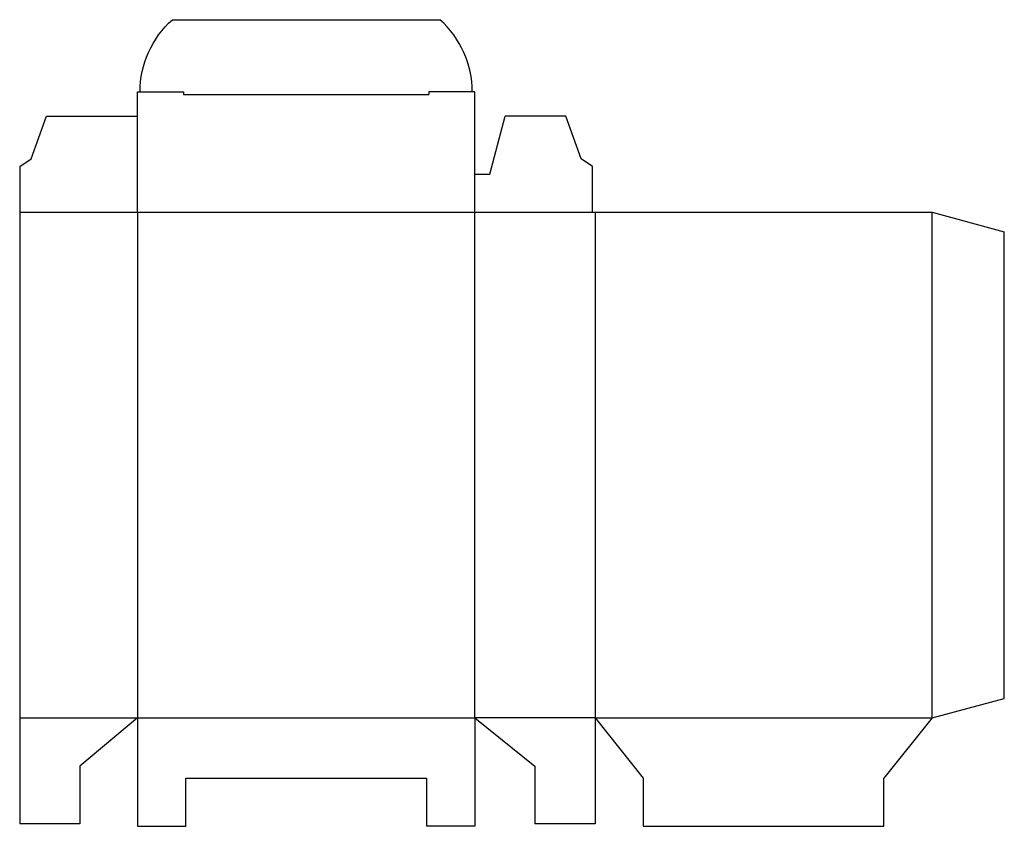
# Model space of a CAD drawing. Extents: x 0 to 204, y 0 to 167.
import ezdxf

# ---------------------------------------------------------------- set-up
doc = ezdxf.new("R2010")
doc.units = 0
doc.header["$MEASUREMENT"] = 0
doc.layers.add('CREASE', color=7, linetype='CONTINUOUS')
doc.layers.add('THRU-CUT', color=7, linetype='CONTINUOUS')

msp = doc.modelspace()

# ---------------------------------------------------------------- linework, layer by layer
at = {"layer": 'CREASE', "color": 3}
for p, q in [((34.02, 151.5), (84.97, 151.5)), ((0, 127), (119, 127)), ((24.5, 127), (24.5, 22)), ((94.5, 22), (94.5, 127)), ((119.5, 127), (119.5, 22)), ((189.5, 22), (189.5, 127)), ((0, 22), (24.5, 22)), ((24.5, 22), (94.5, 22)), ((119.5, 22), (94.5, 22)), ((119.5, 22), (189.5, 22))]:
    msp.add_line(p, q, dxfattribs=at)
at = {"layer": 'THRU-CUT', "color": 5}
for p, q in [((31.71, 167), (87.29, 167)), ((24.5, 152), (34.02, 152)), ((24.5, 127), (24.5, 152)), ((34.02, 152), (34.02, 151.5)), ((94.5, 152), (84.97, 152)), ((84.97, 152), (84.97, 151.5)), ((94.5, 127), (94.5, 152)), ((2.38, 138.11), (5.56, 147)), ((5.56, 147), (24.5, 147)), ((97.67, 134.94), (100.85, 147)), ((113.44, 147), (100.85, 147)), ((116.62, 138.11), (113.44, 147)), ((0, 136.53), (2.38, 138.11)), ((119, 136.53), (116.62, 138.11)), ((0, 136.53), (0, 0)), ((119, 127), (119, 136.53)), ((94.5, 134.94), (97.67, 134.94)), ((119, 127), (189.5, 127)), ((189.5, 127), (204.5, 122.98)), ((204.5, 26.02), (204.5, 122.98)), ((189.5, 22), (204.5, 26.02)), ((24.5, 22), (12.5, 12)), ((24.5, 22), (24.5, -0.5)), ((94.5, 22), (94.5, -0.5)), ((94.5, 22), (107, 12)), ((119.5, 22), (129.5, 9.5)), ((119.5, 22), (119.5, 0)), ((189.5, 22), (179.5, 9.5)), ((12.5, 12), (12.5, 0)), ((107, 12), (107, 0)), ((34.5, 9.5), (84.5, 9.5)), ((34.5, -0.5), (34.5, 9.5)), ((84.5, 9.5), (84.5, -0.5)), ((129.5, 9.5), (129.5, -0.5)), ((179.5, -0.5), (179.5, 9.5)), ((12.5, 0), (0, 0)), ((119.5, 0), (107, 0)), ((24.5, -0.5), (34.5, -0.5)), ((94.5, -0.5), (84.5, -0.5)), ((129.5, -0.5), (179.5, -0.5))]:
    msp.add_line(p, q, dxfattribs=at)
at = {"layer": 'THRU-CUT', "color": 5, "extrusion": (0, 0, -1)}
msp.add_arc((-45.12, 152), 20.12, 0, 48.1884, dxfattribs=at)
at = {"layer": 'THRU-CUT', "color": 5}
msp.add_arc((73.88, 152), 20.12, 0, 48.1884, dxfattribs=at)

doc.saveas('drawing.dxf')
